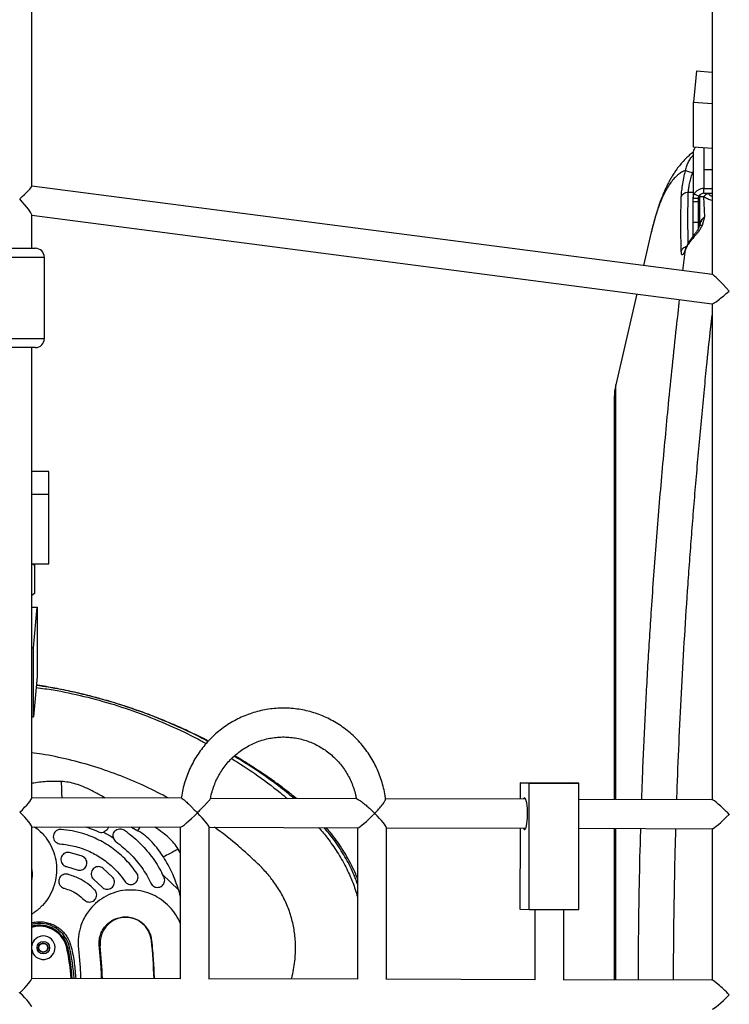
# Model space of a CAD drawing. Units: millimetres. Extents: x 3178 to 17331, y 14985 to 26636.
# Drawn here: x 11831 to 12224, y 22619 to 23164 of the extents above; entities that cross this region are included whole.
import ezdxf

# ---------------------------------------------------------------- set-up
doc = ezdxf.new("R2010")
doc.units = ezdxf.units.MM
doc.header["$LTSCALE"] = 100

msp = doc.modelspace()

# ---------------------------------------------------------------- linework, layer by layer
at = {"color": 7, "linetype": 'Continuous', "lineweight": 25}
for p, q in [((12214.66, 23374.31), (12214.66, 23022.96)), ((11837.6, 23071.91), (11837.6, 23308.33)), ((12205.96, 23135.77), (12204.45, 23118.5)), ((12205.96, 23135.77), (12214.66, 23135.2)), ((12204.45, 23093.5), (12204.45, 23118.5)), ((12204.45, 23118.5), (12214.66, 23117.83)), ((12214.66, 23092.83), (12204.45, 23093.5)), ((12210.16, 23093.13), (12210.16, 23081.1)), ((12204.16, 23090.7), (12204.16, 23065.11)), ((12210.16, 23081.1), (12214.66, 23081.1)), ((12214.8, 23022.94), (11837.6, 23072)), ((12210.16, 23068), (12210.16, 23070.6)), ((12210.16, 23070.6), (12214.66, 23070.6)), ((12207.16, 23065.11), (12204.16, 23065.11)), ((12204.16, 23063.19), (12204.16, 23065.11)), ((12207.4, 23066.43), (12204.65, 23067.46)), ((12207.16, 23063.19), (12207.16, 23065.11)), ((12207.66, 23066.15), (12207.66, 23066.84)), ((12207.66, 23066.15), (12207.66, 23050.11)), ((12209.92, 23066.09), (12210.54, 23054.9)), ((12210.16, 23068), (12214.66, 23068)), ((12207.16, 23063.19), (12204.16, 23063.19)), ((12204.16, 23051.73), (12204.16, 23063.19)), ((12207.16, 23051.73), (12207.16, 23063.19)), ((11837.6, 23037.5), (11837.6, 23056.03)), ((11837.6, 23055.87), (12214.77, 23006.81)), ((12210.54, 23054.9), (12209.08, 23050.21)), ((12207.16, 23051.73), (12204.16, 23051.73)), ((12204.16, 23044.17), (12204.16, 23051.73)), ((12207.16, 23048.7), (12207.16, 23051.73)), ((12207.9, 23050.91), (12208.13, 23051.58)), ((12180.97, 23046.48), (12176.64, 23027.91)), ((12181.03, 23046.73), (12180.98, 23046.48)), ((12204.5, 23044.69), (12204.3, 23044.44)), ((12204.39, 23043.46), (12204.67, 23043.78)), ((11819.6, 23037.5), (11839, 23037.5)), ((11839, 23037.5), (11839.6, 23037.5)), ((11844.6, 22987.5), (11844.6, 23032.5)), ((12172.99, 23012.25), (12161.23, 22961.78)), ((12214.66, 23006.83), (12214.66, 22731.89)), ((11839, 22982.5), (11819.6, 22982.5)), ((11837.6, 22732.82), (11837.6, 22982.5)), ((11839.6, 22982.5), (11839, 22982.5)), ((12160.45, 22954.97), (12160.45, 22732.04)), ((11847.1, 22913.85), (11837.6, 22913.85)), ((11847.1, 22901), (11847.1, 22913.85)), ((11847.1, 22901), (11837.6, 22901)), ((11847.1, 22862.7), (11847.1, 22901)), ((11837.6, 22862.7), (11847.1, 22862.7)), ((11838.07, 22862.7), (11839.1, 22861.9)), ((11839.1, 22862.7), (11839.1, 22861.9)), ((11839.1, 22861.9), (11839.1, 22846.21)), ((11839.1, 22846.21), (11837.6, 22845.06)), ((11837.6, 22838.72), (11840.65, 22838.6)), ((11838.52, 22816.14), (11840.65, 22838.6)), ((11840.65, 22838.6), (11840.65, 22800.3)), ((11837.6, 22816.18), (11838.52, 22816.14)), ((11838.52, 22777.84), (11838.52, 22816.14)), ((11840.65, 22800.3), (11838.52, 22777.84)), ((11837.6, 22777.88), (11838.52, 22777.84)), ((11837.63, 22740.93), (11837.6, 22741.08)), ((11837.63, 22740.96), (11837.63, 22740.93)), ((12108.24, 22741.26), (12108.23, 22732.19)), ((12113.36, 22741.03), (12108.24, 22741.26)), ((12108.24, 22741.26), (12135.77, 22741.26)), ((12113.26, 22671.04), (12113.36, 22741.03)), ((12113.36, 22741.03), (12140.89, 22741.03)), ((12140.89, 22741.03), (12135.77, 22741.26)), ((12140.79, 22671.03), (12140.89, 22741.03)), ((11920.6, 22732.72), (11837.6, 22732.95)), ((11878.38, 22732.84), (11877.25, 22733.49)), ((12017.66, 22732.45), (11936.7, 22732.67)), ((12111.41, 22732.18), (12033.71, 22732.4)), ((12214.78, 22731.89), (12140.88, 22732.1)), ((12224.12, 22723.75), (12224.12, 22723.92)), ((11837.6, 22632.81), (11837.6, 22717.09)), ((11837.6, 22716.95), (11920.05, 22716.72)), ((11919.91, 22716.72), (11919.87, 22632.72)), ((11935.87, 22632.54), (11935.91, 22716.81)), ((11935.91, 22716.68), (12018.36, 22716.44)), ((12018.22, 22716.44), (12018.14, 22632.45)), ((12034.14, 22632.26), (12034.22, 22716.53)), ((12034.22, 22716.4), (12111.44, 22716.18)), ((12108.21, 22716.19), (12108.14, 22671.26)), ((12140.85, 22716.1), (12214.81, 22715.89)), ((12160.45, 22716.04), (12160.45, 22632.05)), ((12214.66, 22715.89), (12214.66, 22631.9)), ((11919.91, 22702.6), (11918.78, 22704.56)), ((11865.64, 22700.59), (11858.59, 22702.69)), ((11856.96, 22694.86), (11862.72, 22693.14)), ((11882.41, 22688.94), (11877.07, 22693.99)), ((11910.89, 22689.07), (11909.73, 22691.38)), ((11910.15, 22690.56), (11918.9, 22682.08)), ((11872.08, 22687.74), (11876.44, 22683.61)), ((12108.14, 22671.26), (12113.26, 22671.04)), ((12113.26, 22671.04), (12140.79, 22671.03)), ((12116.46, 22671.04), (12116.41, 22632.17)), ((12132.41, 22631.98), (12132.46, 22671.04)), ((11857.64, 22649.75), (11858.62, 22649.97)), ((11875.5, 22650.94), (11875.03, 22650.89)), ((11903.92, 22654), (11904, 22654.01)), ((11857.59, 22649.74), (11857.64, 22649.75)), ((11920.01, 22632.72), (11837.6, 22632.95)), ((12018.27, 22632.45), (11935.87, 22632.68)), ((12116.53, 22632.17), (12034.14, 22632.4)), ((12214.78, 22631.9), (12132.41, 22632.13)), ((11831.09, 22624.73), (11831.09, 22624.9))]:
    msp.add_line(p, q, dxfattribs=at)
at = {"color": 8, "linetype": 'Continuous', "lineweight": 25}
for p, q in [((12210.16, 23081.1), (12210.16, 23070.6)), ((12203.81, 23079.41), (12204.16, 23080.11)), ((12201.48, 23068.66), (12204.16, 23068.66)), ((12207.46, 23049.46), (12207.46, 23066.35)), ((12207.85, 23066.99), (12207.66, 23066.15)), ((12212.27, 23068), (12212.41, 23067.78)), ((12199.91, 23036.86), (12200.19, 23037.69)), ((11843.7, 23032.5), (11814.6, 23032.5)), ((11844.6, 23032.5), (11843.7, 23032.5)), ((12198.52, 23025.06), (12199.91, 23036.86)), ((11814.6, 22987.5), (11843.7, 22987.5)), ((11843.7, 22987.5), (11844.6, 22987.5)), ((12161.23, 22732.04), (12161.23, 22961.78)), ((11892.91, 22716.8), (11896.45, 22714.75)), ((11896.45, 22714.75), (11897.62, 22716.78)), ((12161.23, 22632.05), (12161.23, 22716.04)), ((11918.9, 22682.08), (11919.89, 22677.86)), ((11857.07, 22649.63), (11857.59, 22649.74))]:
    msp.add_line(p, q, dxfattribs=at)
at = {"color": 7, "linetype": 'Continuous', "lineweight": 25, "flags": 128}
for points in [[(12205.3, 23093.45), (12205.05, 23093.13), (12204.65, 23092.46)], [(12110.11, 22716.19), (12110.29, 22715.82), (12110.6, 22715.45), (12110.93, 22715.43), (12111.25, 22715.78), (12111.54, 22716.46), (12111.81, 22717.46), (12112.04, 22718.73), (12112.21, 22720.23), (12112.32, 22721.88), (12112.38, 22723.63), (12112.36, 22725.4), (12112.28, 22727.12), (12112.14, 22728.71), (12111.95, 22730.12), (12111.7, 22731.29), (12111.42, 22732.16), (12111.11, 22732.7), (12110.79, 22732.9), (12110.79, 22732.9)], [(11929.15, 22724.68), (11929.42, 22724.68), (11929.62, 22724.68)], [(11929.15, 22724.68), (11929.42, 22724.68), (11929.62, 22724.68)], [(11837.6, 22692.03), (11837.64, 22690), (11837.6, 22689.53)]]:
    msp.add_lwpolyline(points, dxfattribs=at)
at = {"color": 7, "linetype": 'Continuous', "lineweight": 25}
for radius in [3.5, 2.6, 2.5, 2.4]:
    msp.add_circle((11844.02, 22649.94), radius, dxfattribs=at)
for centre, radius, start, end in [((12209.97, 23064.52), 6.08, 88.2468, 151.1352), ((12210.07, 23064.96), 3.04, 88.2468, 151.1352), ((11839.6, 23032.5), 5, 0, 90), ((11839.6, 22987.5), 5, 270, 0), ((12190.45, 22954.97), 30, 166.8859, 180), ((12111.25, 22731.83), 1.16, 113.3177, 162.2171), ((11889.71, 22652.47), 14.29, 6.1426, 186.1426), ((11841.93, 22646.32), 15.5, 12.3156, 106.2048), ((11844.02, 22649.94), 6.5, 189.3951, 90), ((11844.02, 22649.94), 6.5, 90, 170.6049), ((11634.19, 22624.97), 242.71, 1.8578, 6.1426), ((11634.19, 22624.97), 271.29, 1.6451, 6.1426), ((11744.14, 22624.97), 115.59, 3.9272, 12.3156), ((11744.14, 22624.97), 116.17, 3.9068, 12.3156)]:
    msp.add_arc(centre, radius, start, end, dxfattribs=at)
at = {"color": 8, "linetype": 'Continuous', "lineweight": 25}
for centre, radius, start, end in [((11841.93, 22646.32), 17.08, 12.3156, 104.6713), ((11841.93, 22646.32), 16.08, 12.3156, 105.6059), ((11841.93, 22646.32), 16.03, 12.3156, 105.6596), ((11744.14, 22624.97), 117.17, 3.8721, 12.3156), ((11744.14, 22624.97), 116.11, 3.9087, 12.3156)]:
    msp.add_arc(centre, radius, start, end, dxfattribs=at)
at = {"color": 7, "linetype": 'Continuous', "lineweight": 25}
for centre, major_axis, ratio, start_param, end_param in [((11829.6, 23064.97), (7.98, 7.01), 0.087583, 4.811772, 6.206407), ((11829.6, 23064.97), (-7.96, 9.06), 0.087583, 3.240976, 4.635611), ((12222.66, 23013.85), (-7.97, 9.07), 0.08219, 4.630908, 6.189885), ((12222.66, 23013.85), (7.97, 7), 0.09297, 3.223073, 4.805689), ((11829.6, 22724.97), (7.97, 7.94), 0.092219, 4.804605, 6.191483), ((12222.66, 22723.87), (-7.97, 7.99), 0.086831, 4.615366, 6.196329), ((11829.6, 22724.97), (-7.97, 7.99), 0.092219, 3.233809, 4.620686), ((11927.92, 22724.7), (7.97, 7.94), 0.093519, 3.234626, 4.803268), ((11927.92, 22724.7), (-7.96, 7.99), 0.090919, 3.232471, 4.619355), ((12026.23, 22724.42), (7.97, 7.94), 0.094819, 3.235958, 4.801931), ((12026.23, 22724.42), (-7.96, 7.99), 0.089619, 3.231134, 4.618024), ((12222.66, 22723.87), (7.96, 7.94), 0.097602, 3.238616, 4.799245), ((12222.66, 22723.87), (7.96, 7.94), 0.097602, 4.799245, 4.818865), ((12222.66, 22723.87), (-7.97, 7.99), 0.086831, 4.596541, 4.615366), ((11829.6, 22624.97), (7.97, 7.94), 0.093566, 4.805943, 6.19015), ((12222.66, 22623.88), (-7.97, 7.99), 0.088179, 4.614036, 6.194989), ((11829.6, 22624.97), (7.98, 7.99), 0.072982, 4.785181, 4.805643), ((11829.6, 22624.97), (-7.97, 7.99), 0.093566, 4.619354, 4.639776), ((11829.6, 22624.97), (7.97, 7.94), 0.093566, 4.785481, 4.805943), ((11829.6, 22624.97), (-7.97, 7.99), 0.093566, 3.235146, 4.619354), ((12222.66, 22623.88), (7.96, 7.94), 0.098947, 3.239946, 4.800585)]:
    msp.add_ellipse(centre, major_axis=major_axis, ratio=ratio, start_param=start_param, end_param=end_param, dxfattribs=at)
for points, knots in [([(12204.65, 23092.46), (12204.5, 23092.12), (12204.21, 23091.45), (12204.18, 23090.95), (12204.16, 23090.7)], [0, 0, 0, 0, 0.506605, 1, 1, 1, 1]), ([(12204.17, 23090.76), (12203.87, 23090.54), (12203.21, 23090.04), (12202.2, 23089.21), (12200.79, 23087.95), (12199.03, 23086.22), (12197.01, 23083.91), (12195.23, 23081.6), (12193.74, 23079.42), (12192.51, 23077.47), (12191.42, 23075.58), (12190.43, 23073.74), (12189.54, 23071.96), (12188.69, 23070.16), (12187.97, 23068.55), (12187.35, 23067.07), (12186.77, 23065.61), (12186.1, 23063.88), (12185.36, 23061.85), (12184.56, 23059.49), (12183.71, 23056.81), (12182.82, 23053.76), (12181.89, 23050.33), (12181.28, 23047.81), (12180.97, 23046.5)], [0, 0, 0, 0, 0.0219, 0.049273, 0.078504, 0.137034, 0.201621, 0.268974, 0.319161, 0.368384, 0.412943, 0.452889, 0.492539, 0.534029, 0.577366, 0.605557, 0.638215, 0.675821, 0.718364, 0.76583, 0.817234, 0.873388, 0.934306, 1, 1, 1, 1]), ([(12197.58, 23066), (12197.63, 23066.85), (12197.73, 23068.53), (12198.26, 23072.22), (12198.99, 23076.37), (12199.6, 23079.25), (12199.91, 23080.68)], [0, 0, 0, 0, 0.250001, 0.500271, 0.750383, 1, 1, 1, 1]), ([(12203.81, 23079.41), (12203.32, 23079.53), (12202.34, 23079.75), (12201.09, 23080.12), (12200.18, 23080.46), (12200, 23080.61), (12199.91, 23080.68)], [0, 0, 0, 0, 0.249943, 0.499892, 0.749624, 1, 1, 1, 1]), ([(12201.48, 23068.66), (12201.53, 23069.26), (12201.63, 23070.49), (12202.14, 23073.13), (12202.87, 23076.18), (12203.48, 23078.29), (12203.81, 23079.41)], [0, 0, 0, 0, 0.2428078, 0.4971704, 0.730128, 1, 1, 1, 1]), ([(12197.58, 23066), (12197.73, 23066.37), (12198.01, 23067.11), (12198.95, 23067.97), (12200.14, 23068.55), (12201.03, 23068.62), (12201.48, 23068.66)], [0, 0, 0, 0, 0.250246, 0.500071, 0.750037, 1, 1, 1, 1]), ([(12204.16, 23065.11), (12204.18, 23065.53), (12204.21, 23066.38), (12204.5, 23067.09), (12204.65, 23067.46)], [0, 0, 0, 0, 0.493395, 1, 1, 1, 1]), ([(12207.16, 23065.11), (12207.17, 23065.35), (12207.18, 23065.7), (12207.28, 23066.16), (12207.36, 23066.34), (12207.4, 23066.43)], [0, 0, 0, 0, 0.527382, 0.76508, 1, 1, 1, 1]), ([(12209.92, 23066.09), (12209.54, 23066.09), (12208.8, 23066.1), (12207.9, 23066.13), (12207.75, 23066.14), (12207.66, 23066.15)], [0, 0, 0, 0, 0.27727, 0.529435, 1, 1, 1, 1]), ([(12212.41, 23067.78), (12212.18, 23067.7), (12211.72, 23067.55), (12211.06, 23067.16), (12210.44, 23066.68), (12210.1, 23066.29), (12209.92, 23066.09)], [0, 0, 0, 0, 0.249952, 0.5, 0.750048, 1, 1, 1, 1]), ([(12207.51, 23049.6), (12207.41, 23049.31), (12207.17, 23048.65), (12206.55, 23047.54), (12205.64, 23046.18), (12204.91, 23045.22), (12204.51, 23044.69)], [0, 0, 0, 0, 0.16412, 0.379814, 0.65497, 1, 1, 1, 1]), ([(12209.08, 23050.21), (12208.84, 23049.65), (12208.35, 23048.5), (12207.23, 23046.86), (12205.97, 23045.27), (12205.11, 23044.28), (12204.67, 23043.78)], [0, 0, 0, 0, 0.235477, 0.481075, 0.73638, 1, 1, 1, 1]), ([(12207.89, 23050.9), (12207.82, 23050.66), (12207.7, 23050.18), (12207.57, 23049.79), (12207.51, 23049.6)], [0, 0, 0, 0, 0.507858, 1, 1, 1, 1]), ([(12208.47, 23052.39), (12208.4, 23052.27), (12208.09, 23051.77), (12207.97, 23051.2), (12207.87, 23050.76)], [0, 0, 0, 0, 0.220962, 1, 1, 1, 1]), ([(12208.31, 23052.11), (12208.33, 23052.18), (12208.35, 23052.29), (12208.42, 23052.38), (12208.44, 23052.41)], [0, 0, 0, 0, 0.636371, 1, 1, 1, 1]), ([(12204.39, 23043.46), (12203.89, 23042.89), (12202.89, 23041.74), (12201.63, 23040.03), (12200.57, 23038.36), (12200.13, 23037.36), (12199.91, 23036.86)], [0, 0, 0, 0, 0.244443, 0.49304, 0.745477, 1, 1, 1, 1]), ([(12204.31, 23044.44), (12203.86, 23043.86), (12202.96, 23042.68), (12201.8, 23040.95), (12200.8, 23039.25), (12200.36, 23038.22), (12200.14, 23037.71)], [0, 0, 0, 0, 0.243218, 0.491063, 0.743673, 1, 1, 1, 1]), ([(12200.14, 23037.71), (12199.98, 23037.31), (12199.76, 23036.75), (12199.89, 23036.74), (12199.93, 23036.74)], [0, 0, 0, 0, 0.721159, 1, 1, 1, 1]), ([(12199.91, 23036.86), (12199.6, 23036.11), (12198.99, 23034.6), (12198.26, 23033.77), (12197.73, 23034.07), (12197.63, 23035.32), (12197.58, 23035.95)], [0, 0, 0, 0, 0.249378, 0.499078, 0.749337, 1, 1, 1, 1]), ([(11935.45, 22764.41), (11934.9, 22764.7), (11931.51, 22766.52), (11925.12, 22769.59), (11916.28, 22773.62), (11907.24, 22777.36), (11898.06, 22780.83), (11888.74, 22784.01), (11879.32, 22786.9), (11869.78, 22789.49), (11860.16, 22791.79), (11850.51, 22793.74), (11843.84, 22794.95), (11840.4, 22795.43), (11840.19, 22795.46)], [0, 0, 0, 0, 0.018494, 0.114727, 0.21124, 0.308166, 0.406238, 0.503757, 0.601651, 0.699914, 0.798271, 0.896394, 0.99365, 1, 1, 1, 1]), ([(12033.71, 22732.25), (12033.63, 22732.91), (12033.39, 22734.99), (12032.65, 22738.44), (12031.52, 22742.56), (12030.07, 22746.59), (12028.33, 22750.5), (12026.32, 22754.27), (12024.03, 22757.88), (12021.49, 22761.3), (12018.71, 22764.53), (12015.7, 22767.54), (12012.48, 22770.31), (12009.07, 22772.84), (12005.48, 22775.1), (12001.74, 22777.09), (11997.86, 22778.79), (11993.87, 22780.2), (11989.79, 22781.3), (11985.64, 22782.1), (11981.45, 22782.58), (11977.23, 22782.75), (11973.01, 22782.6), (11968.81, 22782.14), (11964.66, 22781.36), (11960.58, 22780.28), (11956.58, 22778.89), (11952.7, 22777.21), (11948.95, 22775.24), (11945.35, 22772.99), (11941.93, 22770.49), (11938.69, 22767.73), (11935.67, 22764.74), (11932.87, 22761.53), (11930.31, 22758.12), (11928.01, 22754.53), (11925.97, 22750.77), (11924.21, 22746.87), (11922.74, 22742.86), (11921.58, 22738.73), (11920.83, 22735.35), (11920.58, 22733.32), (11920.51, 22732.72)], [0, 0, 0, 0, 0.011987, 0.03774, 0.063493, 0.089243, 0.114991, 0.140735, 0.166476, 0.192211, 0.217942, 0.243667, 0.269386, 0.2951, 0.320807, 0.346509, 0.372205, 0.397897, 0.423583, 0.449266, 0.474946, 0.500624, 0.5263, 0.551975, 0.577651, 0.603328, 0.629006, 0.654688, 0.680373, 0.706063, 0.731758, 0.757457, 0.783163, 0.808874, 0.834591, 0.860313, 0.886042, 0.911775, 0.937513, 0.963256, 0.989002, 1, 1, 1, 1]), ([(11936.69, 22732.58), (11936.74, 22732.94), (11937, 22734.5), (11937.75, 22737.19), (11938.94, 22740.61), (11940.43, 22743.92), (11942.2, 22747.08), (11944.23, 22750.08), (11946.51, 22752.88), (11949.01, 22755.47), (11951.73, 22757.84), (11954.63, 22759.95), (11957.71, 22761.8), (11960.93, 22763.38), (11964.27, 22764.66), (11967.71, 22765.64), (11971.22, 22766.32), (11974.77, 22766.68), (11978.35, 22766.73), (11981.91, 22766.46), (11985.44, 22765.88), (11988.9, 22764.99), (11992.28, 22763.79), (11995.54, 22762.3), (11998.66, 22760.53), (12001.62, 22758.49), (12004.4, 22756.19), (12006.96, 22753.66), (12009.31, 22750.91), (12011.41, 22747.97), (12013.25, 22744.85), (12014.83, 22741.58), (12016.11, 22738.18), (12017.02, 22735.08), (12017.38, 22733.09), (12017.52, 22732.3)], [0, 0, 0, 0, 0.009355, 0.040544, 0.071738, 0.102937, 0.134145, 0.165363, 0.196593, 0.227836, 0.259095, 0.290368, 0.321658, 0.352964, 0.384284, 0.415618, 0.446965, 0.478321, 0.509685, 0.541053, 0.572421, 0.603787, 0.635146, 0.666497, 0.697837, 0.729163, 0.760476, 0.791773, 0.823055, 0.854321, 0.885572, 0.91681, 0.948035, 0.979249, 1, 1, 1, 1]), ([(11984.33, 22732.54), (11984.01, 22732.8), (11982.15, 22734.34), (11978.35, 22737.31), (11972.72, 22741.52), (11966.2, 22746.1), (11958.82, 22750.95), (11953.35, 22754.42), (11950.27, 22756.18), (11950.05, 22756.31)], [0, 0, 0, 0, 0.029748, 0.174035, 0.346788, 0.534592, 0.745785, 0.98153, 1, 1, 1, 1]), ([(11837.76, 22740.93), (11837.72, 22741.07), (11837.65, 22741.34), (11837.62, 22741.44), (11837.6, 22741.49)], [0, 0, 0, 0, 0.509122, 1, 1, 1, 1]), ([(11853.93, 22742), (11851.57, 22742.03), (11846.53, 22742.09), (11841.07, 22741.64), (11838.04, 22740.99), (11837.64, 22740.91)], [0, 0, 0, 0, 0.432686, 0.92445, 1, 1, 1, 1]), ([(11877.25, 22733.49), (11875.42, 22734.53), (11871.75, 22736.61), (11866.66, 22739.01), (11862.04, 22740.66), (11858.02, 22741.7), (11855.29, 22741.93), (11853.93, 22742.04)], [0, 0, 0, 0, 0.250791, 0.504867, 0.672566, 0.837541, 1, 1, 1, 1]), ([(11920.66, 22732.65), (11920.68, 22732.67), (11920.79, 22732.74), (11921.46, 22732.3), (11922.69, 22731.29), (11924.25, 22729.83), (11925.89, 22728.21), (11927.53, 22726.56), (11928.7, 22725.37), (11929.38, 22724.68), (11929.38, 22724.68)], [0, 0, 0, 0, 0.047167, 0.18358, 0.325318, 0.530583, 0.666216, 0.805705, 0.998806, 1, 1, 1, 1]), ([(11929.38, 22724.68), (11929.38, 22724.68), (11930.01, 22725.31), (11931.25, 22726.58), (11932.86, 22728.22), (11934.2, 22729.61), (11935.4, 22730.88), (11936.25, 22731.88), (11936.71, 22732.48), (11936.64, 22732.53), (11936.63, 22732.53)], [0, 0, 0, 0, 0.0012606, 0.1889364, 0.382085, 0.5213037, 0.663724, 0.8508211, 0.9939144, 1, 1, 1, 1]), ([(12017.72, 22732.4), (12017.73, 22732.41), (12017.79, 22732.48), (12018.48, 22732.12), (12019.89, 22731.23), (12021.82, 22729.76), (12023.83, 22728.08), (12025.73, 22726.35), (12027.02, 22725.09), (12027.69, 22724.4), (12027.69, 22724.4)], [0, 0, 0, 0, 0.033527, 0.145315, 0.292722, 0.505984, 0.657743, 0.813793, 0.998858, 1, 1, 1, 1]), ([(12027.69, 22724.4), (12027.7, 22724.4), (12028.28, 22724.99), (12029.41, 22726.18), (12031.15, 22728.16), (12032.67, 22730.11), (12033.53, 22731.52), (12033.85, 22732.21), (12033.74, 22732.25), (12033.73, 22732.25)], [0, 0, 0, 0, 0.001326, 0.184084, 0.37217, 0.628318, 0.828238, 0.993286, 1, 1, 1, 1]), ([(11853.86, 22715.45), (11853.43, 22715.44), (11852.55, 22715.43), (11851.34, 22714.87), (11850.36, 22713.99), (11849.71, 22712.81), (11849.48, 22711.44), (11849.73, 22710.04), (11850.46, 22708.8), (11851.55, 22707.91), (11852.56, 22707.55), (11853.13, 22707.49), (11853.25, 22707.48)], [0, 0, 0, 0, 0.101478, 0.202886, 0.306252, 0.414033, 0.526365, 0.641397, 0.75565, 0.865708, 0.970331, 1, 1, 1, 1]), ([(11895.83, 22691.22), (11894.92, 22692.48), (11893.11, 22695), (11889.98, 22698.51), (11886.54, 22701.79), (11882.84, 22704.77), (11878.94, 22707.39), (11874.83, 22709.69), (11870.5, 22711.64), (11865.56, 22713.38), (11860.01, 22714.79), (11855.92, 22715.23), (11853.86, 22715.45)], [0, 0, 0, 0, 0.092892, 0.185783, 0.281373, 0.376963, 0.469855, 0.562747, 0.658337, 0.753928, 0.876216, 1, 1, 1, 1]), ([(11867.38, 22716.87), (11868.23, 22716.61), (11870.7, 22715.88), (11873.06, 22714.84), (11874.6, 22714.16)], [0, 0, 0, 0, 0.345109, 1, 1, 1, 1]), ([(11880.1, 22716.83), (11880.01, 22716.52), (11879.81, 22715.75), (11879.01, 22714.76), (11878.2, 22714.32), (11877.81, 22714.11)], [0, 0, 0, 0, 0.2604241, 0.6454408, 1, 1, 1, 1]), ([(11882.69, 22711.29), (11882.68, 22711.76), (11882.66, 22712.7), (11883.23, 22714.01), (11884.19, 22715.05), (11885.48, 22715.71), (11886.89, 22715.87), (11888.11, 22715.59), (11888.74, 22715.2), (11888.97, 22715.06)], [0, 0, 0, 0, 0.152045, 0.303942, 0.459171, 0.615203, 0.768332, 0.913022, 1, 1, 1, 1]), ([(11918.82, 22704.58), (11918.05, 22705.69), (11916.49, 22707.95), (11913.57, 22710.9), (11910.05, 22713.92), (11907.35, 22715.73), (11905.82, 22716.76)], [0, 0, 0, 0, 0.22687, 0.457253, 0.691441, 1, 1, 1, 1]), ([(12018.19, 22688.11), (12017.86, 22688.96), (12016.86, 22691.51), (12014.89, 22695.59), (12012.34, 22700.37), (12009.51, 22705.02), (12006.41, 22709.54), (12003.53, 22713.38), (12001.6, 22715.64), (12000.87, 22716.49)], [0, 0, 0, 0, 0.082382, 0.245144, 0.406457, 0.56898, 0.733003, 0.898883, 1, 1, 1, 1]), ([(11874.6, 22714.16), (11875.01, 22714.02), (11875.82, 22713.74), (11876.96, 22713.8), (11877.58, 22714.03), (11877.81, 22714.11)], [0, 0, 0, 0, 0.385705, 0.771099, 1, 1, 1, 1]), ([(11877.41, 22713.96), (11878.31, 22713.46), (11880.11, 22712.46), (11881.88, 22711.4), (11882.77, 22710.87)], [0, 0, 0, 0, 0.499113, 1, 1, 1, 1]), ([(11882.69, 22711.29), (11882.79, 22710.87), (11882.98, 22710.01), (11883.65, 22709.08), (11884.17, 22708.67), (11884.34, 22708.54)], [0, 0, 0, 0, 0.4020506, 0.8047917, 1, 1, 1, 1]), ([(11888.97, 22715.06), (11890.4, 22714), (11893.25, 22711.87), (11897.16, 22708.3), (11900.79, 22704.49), (11904.09, 22700.41), (11907.12, 22696.05), (11908.86, 22692.94), (11909.73, 22691.38)], [0, 0, 0, 0, 0.167444, 0.335935, 0.499465, 0.663955, 0.831453, 1, 1, 1, 1]), ([(11910.58, 22700.2), (11909.63, 22701.61), (11907.72, 22704.46), (11904.39, 22708.39), (11900.71, 22711.98), (11897.86, 22713.83), (11896.45, 22714.75)], [0, 0, 0, 0, 0.249673, 0.502667, 0.753731, 1, 1, 1, 1]), ([(11853.25, 22707.48), (11855.9, 22707.15), (11859.9, 22706.66), (11865.08, 22705.11), (11870.11, 22703.16), (11874.88, 22700.57), (11879.27, 22697.43), (11882.67, 22694.5), (11886.1, 22690.99), (11888.18, 22688.14), (11889.23, 22686.71)], [0, 0, 0, 0, 0.185653, 0.281259, 0.376865, 0.562518, 0.658124, 0.75373, 0.876116, 1, 1, 1, 1]), ([(11884.34, 22708.54), (11885.68, 22707.54), (11888.34, 22705.55), (11892.04, 22702.12), (11895.49, 22698.39), (11898.61, 22694.35), (11901.39, 22690.1), (11902.92, 22687.1), (11903.68, 22685.6)], [0, 0, 0, 0, 0.164501, 0.329002, 0.498282, 0.667563, 0.833194, 1, 1, 1, 1]), ([(11858.59, 22702.69), (11858.15, 22702.74), (11857.28, 22702.83), (11855.99, 22702.43), (11854.9, 22701.66), (11854.11, 22700.56), (11853.72, 22699.23), (11853.81, 22697.82), (11854.37, 22696.53), (11855.33, 22695.51), (11856.27, 22695.02), (11856.83, 22694.89), (11856.96, 22694.86)], [0, 0, 0, 0, 0.103184, 0.206313, 0.310968, 0.418892, 0.530033, 0.642908, 0.755015, 0.864065, 0.9693, 1, 1, 1, 1]), ([(11862.72, 22693.14), (11863.15, 22693.02), (11864, 22692.78), (11865.32, 22692.96), (11866.53, 22693.53), (11867.49, 22694.49), (11868.1, 22695.73), (11868.25, 22697.13), (11867.92, 22698.51), (11867.14, 22699.67), (11866.29, 22700.31), (11865.76, 22700.54), (11865.64, 22700.59)], [0, 0, 0, 0, 0.103006, 0.205952, 0.31055, 0.418582, 0.529811, 0.642582, 0.754472, 0.863467, 0.968969, 1, 1, 1, 1]), ([(11918.9, 22682.08), (11918.39, 22683.67), (11917.38, 22686.85), (11915.43, 22691.46), (11913.2, 22695.94), (11911.46, 22698.78), (11910.58, 22700.2)], [0, 0, 0, 0, 0.250132, 0.500292, 0.750298, 1, 1, 1, 1]), ([(11877.07, 22693.99), (11876.7, 22694.23), (11875.96, 22694.71), (11874.64, 22694.93), (11873.32, 22694.74), (11872.12, 22694.12), (11871.17, 22693.11), (11870.61, 22691.83), (11870.52, 22690.41), (11870.91, 22689.07), (11871.53, 22688.2), (11871.98, 22687.82), (11872.08, 22687.74)], [0, 0, 0, 0, 0.103022, 0.205998, 0.310319, 0.417736, 0.528366, 0.640978, 0.753292, 0.862985, 0.968959, 1, 1, 1, 1]), ([(11857.6, 22690.6), (11857.16, 22690.67), (11856.28, 22690.81), (11854.96, 22690.46), (11853.83, 22689.72), (11853, 22688.65), (11852.56, 22687.34), (11852.59, 22685.94), (11853.09, 22684.64), (11854, 22683.59), (11854.91, 22683.05), (11855.47, 22682.89), (11855.6, 22682.85)], [0, 0, 0, 0, 0.104789, 0.209541, 0.315347, 0.423283, 0.533194, 0.644021, 0.754187, 0.862375, 0.968239, 1, 1, 1, 1]), ([(11872.44, 22682.03), (11871.14, 22683.23), (11868.49, 22685.67), (11863.5, 22688.69), (11859.68, 22689.93), (11857.6, 22690.6)], [0, 0, 0, 0, 0.306402, 0.62169, 1, 1, 1, 1]), ([(11876.44, 22683.61), (11876.77, 22683.31), (11877.41, 22682.71), (11878.68, 22682.27), (11880, 22682.24), (11881.29, 22682.65), (11882.4, 22683.48), (11883.17, 22684.65), (11883.5, 22686.03), (11883.34, 22687.42), (11882.87, 22688.38), (11882.5, 22688.83), (11882.41, 22688.94)], [0, 0, 0, 0, 0.1026258, 0.2052049, 0.3091607, 0.4164731, 0.5272498, 0.640043, 0.7523695, 0.8619513, 0.9679179, 1, 1, 1, 1]), ([(11889.23, 22686.71), (11889.51, 22686.37), (11890.06, 22685.7), (11891.24, 22685.11), (11892.54, 22684.89), (11893.87, 22685.11), (11895.08, 22685.78), (11896.02, 22686.85), (11896.54, 22688.19), (11896.56, 22689.6), (11896.22, 22690.62), (11895.9, 22691.11), (11895.83, 22691.22)], [0, 0, 0, 0, 0.100868, 0.20167, 0.304405, 0.411813, 0.52404, 0.639064, 0.753342, 0.863637, 0.968839, 1, 1, 1, 1]), ([(11903.68, 22685.6), (11903.91, 22685.23), (11904.35, 22684.5), (11905.41, 22683.73), (11906.64, 22683.31), (11907.99, 22683.32), (11909.3, 22683.78), (11910.41, 22684.7), (11911.14, 22685.96), (11911.37, 22687.36), (11911.18, 22688.42), (11910.95, 22688.95), (11910.89, 22689.07)], [0, 0, 0, 0, 0.0992312, 0.1983751, 0.2999947, 0.4075939, 0.5213789, 0.6387429, 0.755003, 0.8659205, 0.9702018, 1, 1, 1, 1]), ([(11855.6, 22682.85), (11856.87, 22682.46), (11859.44, 22681.66), (11863.27, 22679.55), (11865.51, 22677.53), (11866.73, 22676.43)], [0, 0, 0, 0, 0.306263, 0.621407, 1, 1, 1, 1]), ([(11866.73, 22676.43), (11867.07, 22676.14), (11867.75, 22675.57), (11869.05, 22675.19), (11870.39, 22675.23), (11871.66, 22675.72), (11872.71, 22676.61), (11873.41, 22677.81), (11873.67, 22679.18), (11873.44, 22680.55), (11872.93, 22681.49), (11872.54, 22681.93), (11872.44, 22682.03)], [0, 0, 0, 0, 0.10434, 0.208654, 0.313777, 0.420969, 0.530354, 0.641067, 0.751587, 0.860476, 0.967109, 1, 1, 1, 1]), ([(11875.03, 22650.89), (11874.98, 22651.92), (11874.89, 22653.95), (11875.55, 22656.92), (11876.72, 22659.63), (11878.2, 22661.74), (11879.73, 22663.31), (11881.19, 22664.46), (11882.98, 22665.54), (11885.27, 22666.49), (11887.69, 22666.99), (11889.94, 22667.07), (11891.75, 22666.9), (11893.58, 22666.5), (11895.34, 22665.87), (11896.98, 22665.02), (11898.48, 22663.99), (11899.87, 22662.77), (11901.13, 22661.33), (11902.12, 22659.84), (11902.85, 22658.37), (11903.58, 22656.51), (11903.83, 22655.01), (11904, 22654.01)], [0, 0, 0, 0, 0.063063, 0.124956, 0.187284, 0.248943, 0.290094, 0.331487, 0.372553, 0.430486, 0.499939, 0.541661, 0.585448, 0.624981, 0.670652, 0.712323, 0.750027, 0.79272, 0.83417, 0.875039, 0.907074, 0.937718, 1, 1, 1, 1]), ([(11837.6, 22663.73), (11838.23, 22663.88), (11839.85, 22664.29), (11842.59, 22664.4), (11845.68, 22664.02), (11848.49, 22663.16), (11851.12, 22661.89), (11853.51, 22660.21), (11855.72, 22658.03), (11857.52, 22655.51), (11858.8, 22652.85), (11860.1, 22648.06), (11861.31, 22641.45), (11861.78, 22635.64), (11862.01, 22632.88)], [0, 0, 0, 0, 0.041734, 0.108663, 0.175858, 0.243058, 0.298325, 0.365019, 0.431727, 0.498477, 0.565197, 0.622002, 0.820416, 1, 1, 1, 1])]:
    msp.add_open_spline(points, degree=3, knots=knots, dxfattribs=at)
at = {"color": 8, "linetype": 'Continuous', "lineweight": 25}
for points, knots in [([(12199.91, 23080.68), (12200.13, 23081.53), (12200.57, 23083.21), (12201.63, 23085.53), (12202.82, 23087.53), (12203.74, 23088.66), (12204.16, 23089.17)], [0, 0, 0, 0, 0.265175, 0.527727, 0.785961, 1, 1, 1, 1]), ([(12199.91, 23080.68), (12199.18, 23080.38), (12197.74, 23079.77), (12195.67, 23078.28), (12193.69, 23076.38), (12191.8, 23074.07), (12189.98, 23071.32), (12188.35, 23068.33), (12186.88, 23065.19), (12185.58, 23062.04), (12184.36, 23058.64), (12183.2, 23055.02), (12182.11, 23051.1), (12181.38, 23048.4), (12181.05, 23046.82), (12181.03, 23046.73)], [0, 0, 0, 0, 0.096354, 0.191117, 0.284349, 0.376112, 0.466472, 0.559924, 0.634362, 0.708026, 0.780964, 0.853223, 0.924855, 0.995911, 1, 1, 1, 1]), ([(12201.45, 23040.31), (12201.36, 23044.76), (12201.16, 23054.21), (12201.37, 23063.66), (12201.48, 23068.66)], [0, 0, 0, 0, 0.47082, 1, 1, 1, 1]), ([(12214.66, 23063.93), (12213.76, 23064.24), (12211.93, 23064.87), (12210.6, 23065.68), (12209.92, 23066.09)], [0, 0, 0, 0, 0.495304, 1, 1, 1, 1]), ([(12214.66, 23066.19), (12214.46, 23066.29), (12213.54, 23066.75), (12212.91, 23067.33), (12212.41, 23067.78)], [0, 0, 0, 0, 0.2114311, 1, 1, 1, 1]), ([(12208.44, 23052.41), (12208.7, 23052.88), (12209.22, 23053.83), (12210.09, 23054.54), (12210.54, 23054.9)], [0, 0, 0, 0, 0.484169, 1, 1, 1, 1]), ([(12210.54, 23054.9), (12210.04, 23054.49), (12209.18, 23053.77), (12208.68, 23052.8), (12208.47, 23052.39)], [0, 0, 0, 0, 0.575482, 1, 1, 1, 1]), ([(12209.08, 23050.21), (12208.79, 23050.19), (12208.2, 23050.16), (12207.67, 23049.93), (12207.58, 23049.69), (12207.54, 23049.59)], [0, 0, 0, 0, 0.356535, 0.713032, 1, 1, 1, 1]), ([(12204.39, 23043.46), (12204.33, 23043.63), (12204.2, 23043.97), (12204.2, 23044.28), (12204.3, 23044.39), (12204.33, 23044.42)], [0, 0, 0, 0, 0.421289, 0.84291, 1, 1, 1, 1]), ([(12204.53, 23044.68), (12204.51, 23044.65), (12204.42, 23044.55), (12204.44, 23044.25), (12204.59, 23043.94), (12204.67, 23043.78)], [0, 0, 0, 0, 0.188328, 0.594317, 1, 1, 1, 1]), ([(12197.58, 23035.95), (12197.72, 23036.32), (12198.01, 23037.06), (12198.95, 23037.92), (12199.83, 23038.42), (12200.39, 23038.49), (12200.51, 23038.5)], [0, 0, 0, 0, 0.3068311, 0.6131668, 0.9197066, 1, 1, 1, 1]), ([(12175.71, 22732), (12175.85, 22736.22), (12176.16, 22745.59), (12176.77, 22760.06), (12177.48, 22775.47), (12178.27, 22790.9), (12179.13, 22806.38), (12180.07, 22821.9), (12181.15, 22838.56), (12182.39, 22856.37), (12183.82, 22875.31), (12185.35, 22894.34), (12186.99, 22913.46), (12188.72, 22932.38), (12190.6, 22952.03), (12192.67, 22972.41), (12194.73, 22991.82), (12196.1, 23004), (12196.69, 23009.16)], [0, 0, 0, 0, 0.043808, 0.097253, 0.150921, 0.20487, 0.259159, 0.31384, 0.368968, 0.43607, 0.50388, 0.572475, 0.641931, 0.712318, 0.780403, 0.859785, 0.940644, 1, 1, 1, 1]), ([(12195.14, 22731.95), (12195.21, 22734.31), (12195.57, 22745.89), (12196.47, 22766.76), (12197.82, 22794.66), (12199.44, 22822.87), (12200.99, 22846.65), (12202.38, 22865.99), (12203.5, 22880.89), (12204.7, 22895.94), (12205.97, 22911.14), (12207.31, 22926.47), (12208.73, 22941.93), (12210.17, 22957), (12211.89, 22974.36), (12213.37, 22988.76), (12214.42, 22998.28), (12214.66, 23000.5)], [0, 0, 0, 0, 0.025362, 0.124522, 0.225467, 0.328203, 0.432738, 0.487211, 0.542549, 0.598754, 0.655826, 0.713765, 0.772573, 0.83225, 0.887022, 0.973743, 1, 1, 1, 1]), ([(11840.06, 22794.12), (11843.23, 22793.7), (11852.12, 22792.5), (11866.55, 22789.35), (11883.31, 22784.78), (11899.82, 22779.12), (11915.91, 22772.35), (11927.4, 22766.95), (11933.33, 22763.53), (11934.23, 22763.01)], [0, 0, 0, 0, 0.096054, 0.269762, 0.443646, 0.618636, 0.794202, 0.968649, 1, 1, 1, 1]), ([(11935.27, 22764.21), (11934.22, 22764.79), (11928.33, 22768.03), (11917.17, 22773.14), (11901.84, 22779.46), (11886.17, 22784.88), (11870.1, 22789.45), (11854.77, 22793), (11844.68, 22794.59), (11840.17, 22795.29)], [0, 0, 0, 0, 0.035999, 0.201106, 0.366227, 0.531063, 0.695322, 0.863984, 1, 1, 1, 1]), ([(11913.49, 22732.74), (11909.33, 22734.93), (11900.69, 22739.48), (11887, 22745.25), (11872.68, 22750.29), (11858.07, 22754.26), (11846.37, 22756.81), (11839.49, 22757.68), (11837.6, 22757.92)], [0, 0, 0, 0, 0.175228, 0.364493, 0.553807, 0.741334, 0.929129, 1, 1, 1, 1]), ([(11948.41, 22754.77), (11952.7, 22752.03), (11961.93, 22746.14), (11972.11, 22738.5), (11977.98, 22733.67), (11979.34, 22732.55)], [0, 0, 0, 0, 0.400711, 0.862227, 1, 1, 1, 1]), ([(11983.02, 22732.54), (11981.61, 22733.75), (11977.37, 22737.35), (11969.84, 22742.95), (11960.23, 22749.71), (11953.39, 22753.86), (11949.76, 22756.06)], [0, 0, 0, 0, 0.137746, 0.413379, 0.688923, 1, 1, 1, 1]), ([(11853.93, 22742.01), (11853.94, 22741.9), (11853.94, 22741.68), (11854.01, 22739.69), (11854.12, 22736.75), (11854.21, 22734.17), (11854.25, 22732.91)], [0, 0, 0, 0, 0.245341, 0.501099, 0.756862, 1, 1, 1, 1]), ([(11877.24, 22733.48), (11877.23, 22733.46), (11877.21, 22733.44), (11876.93, 22732.95), (11876.87, 22732.84)], [0, 0, 0, 0, 0.785004, 1, 1, 1, 1]), ([(11839.05, 22716.95), (11840.16, 22716.13), (11842.81, 22714.21), (11846.13, 22710.23), (11848.98, 22705.35), (11850.81, 22699.98), (11851.57, 22694.35), (11851.21, 22688.65), (11849.74, 22683.1), (11847.22, 22677.9), (11844.48, 22674.3), (11842.2, 22672.02), (11840.74, 22670.74), (11839.21, 22669.56), (11838.14, 22668.87), (11837.6, 22668.52)], [0, 0, 0, 0, 0.072646, 0.172058, 0.271574, 0.370982, 0.470386, 0.569789, 0.669189, 0.768586, 0.867977, 0.901124, 0.934253, 0.96752, 1, 1, 1, 1]), ([(11981.53, 22632.55), (11981.69, 22633.11), (11982.27, 22635.22), (11982.96, 22638.94), (11983.71, 22644.69), (11983.95, 22651.46), (11983.29, 22659.14), (11981.68, 22666.59), (11979.14, 22673.79), (11975.68, 22680.7), (11972.18, 22685.98), (11969.15, 22689.84), (11966.89, 22692.44), (11964.34, 22695.11), (11961.47, 22697.81), (11958.41, 22700.68), (11955.24, 22703.53), (11949.2, 22708.72), (11943.78, 22713.24), (11939.19, 22716.4), (11938.8, 22716.67)], [0, 0, 0, 0, 0.017303, 0.064592, 0.111562, 0.188698, 0.264057, 0.338798, 0.413549, 0.489052, 0.566449, 0.60022, 0.634095, 0.668154, 0.709348, 0.750578, 0.791999, 0.835383, 0.985873, 1, 1, 1, 1]), ([(11996.6, 22716.51), (11996.68, 22716.42), (11998.45, 22714.56), (12002, 22710.08), (12007.07, 22702.96), (12011.73, 22694.75), (12015.55, 22686.46), (12017.34, 22680.78), (12018.18, 22678.11)], [0, 0, 0, 0, 0.0077647, 0.1738214, 0.3851223, 0.597944, 0.8108457, 1, 1, 1, 1]), ([(12018.19, 22685.17), (12017.29, 22687.52), (12015.15, 22693.14), (12010.63, 22701.52), (12005.38, 22709.68), (12001.39, 22714.43), (11999.66, 22716.5)], [0, 0, 0, 0, 0.205992, 0.491777, 0.77834, 1, 1, 1, 1]), ([(12173.83, 22632.01), (12173.85, 22639.68), (12173.91, 22657.38), (12174.37, 22685.04), (12174.8, 22705.37), (12175.15, 22715.65), (12175.16, 22716)], [0, 0, 0, 0, 0.2733473, 0.6307136, 0.9874649, 1, 1, 1, 1]), ([(12193.31, 22631.96), (12193.33, 22639.16), (12193.38, 22655.9), (12193.78, 22682.07), (12194.2, 22702.87), (12194.57, 22714.11), (12194.63, 22715.95)], [0, 0, 0, 0, 0.25678, 0.59652, 0.934029, 1, 1, 1, 1]), ([(11918.8, 22704.56), (11918.7, 22704.51), (11918.5, 22704.41), (11916.75, 22703.47), (11914.1, 22702.07), (11911.76, 22700.82), (11910.58, 22700.2)], [0, 0, 0, 0, 0.242281, 0.49485, 0.747424, 1, 1, 1, 1]), ([(11837.6, 22687.22), (11837.64, 22687.33), (11837.84, 22688.05), (11838, 22689.4), (11838.03, 22691.47), (11837.93, 22693.03), (11837.63, 22693.9), (11837.6, 22693.97)], [0, 0, 0, 0, 0.0492898, 0.3192904, 0.5871479, 0.9650335, 1, 1, 1, 1]), ([(11919.89, 22663.45), (11919.77, 22663.75), (11919.32, 22664.95), (11917.79, 22667.79), (11915, 22671.71), (11910.81, 22675.65), (11906.01, 22678.74), (11900.73, 22680.86), (11895.18, 22681.94), (11889.51, 22681.94), (11883.96, 22680.85), (11878.71, 22678.68), (11873.96, 22675.53), (11870.33, 22671.94), (11867.71, 22668.32), (11865.87, 22664.93), (11864.61, 22661.62), (11863.82, 22658.48), (11863.4, 22655.61), (11863.24, 22652.69), (11863.38, 22650.74), (11863.45, 22649.76)], [0, 0, 0, 0, 0.011227, 0.045466, 0.113522, 0.181821, 0.250096, 0.318131, 0.386468, 0.45438, 0.5227, 0.590609, 0.658851, 0.726885, 0.772337, 0.81762, 0.863347, 0.897405, 0.931366, 0.965579, 1, 1, 1, 1]), ([(11876.27, 22632.84), (11876.26, 22633.29), (11876.21, 22636.62), (11875.82, 22642.64), (11875.29, 22648.2), (11875.03, 22650.89)], [0, 0, 0, 0, 0.073517, 0.551827, 1, 1, 1, 1]), ([(11904, 22654.01), (11904.37, 22650.21), (11905.06, 22643.14), (11905.31, 22636.04), (11905.42, 22632.76)], [0, 0, 0, 0, 0.538359, 1, 1, 1, 1]), ([(11863.45, 22649.76), (11863.72, 22646.99), (11864.25, 22641.52), (11864.66, 22635.88), (11864.72, 22633.02), (11864.72, 22632.88)], [0, 0, 0, 0, 0.491994, 0.975182, 1, 1, 1, 1])]:
    msp.add_open_spline(points, degree=3, knots=knots, dxfattribs=at)
at = {"color": 7, "linetype": 'Continuous', "lineweight": 25}
msp.add_open_spline([(12197.58, 23035.95), (12197.47, 23040.96), (12197.26, 23050.98), (12197.47, 23061), (12197.58, 23066)], degree=3, dxfattribs=at)

doc.saveas('drawing.dxf')
